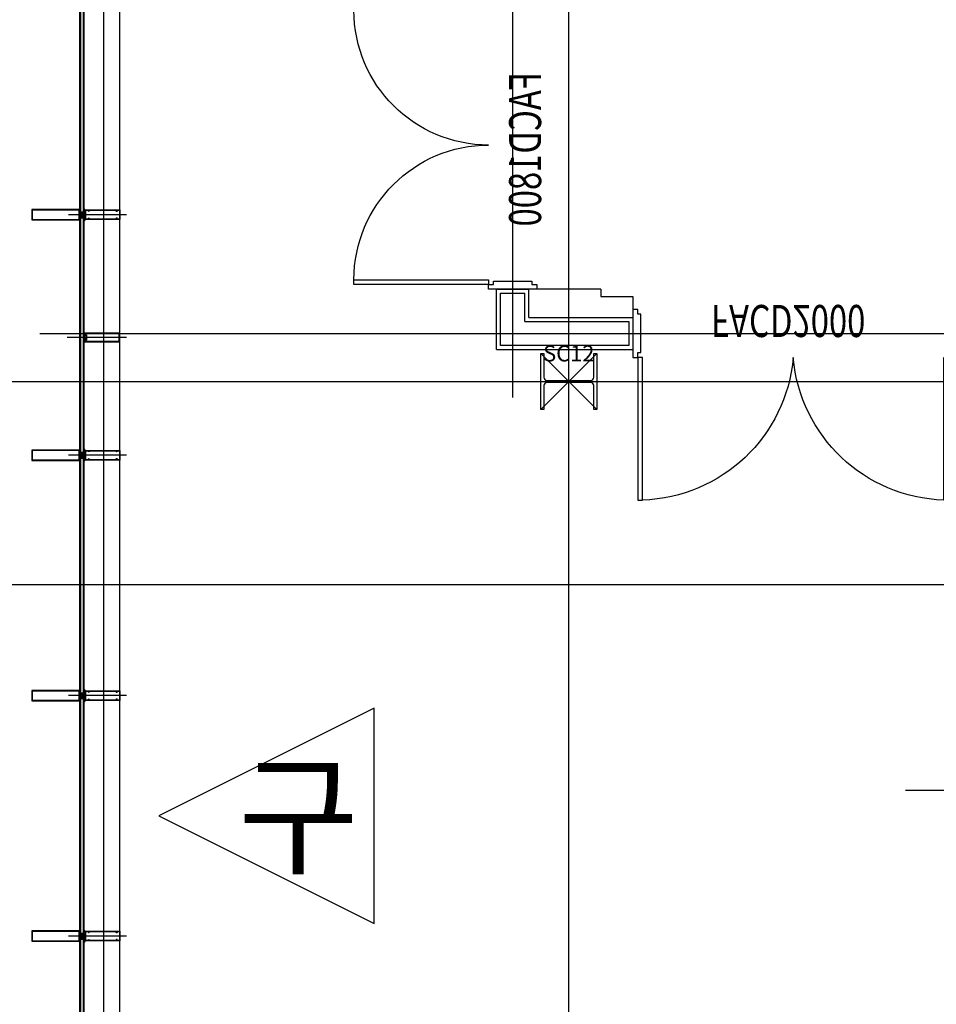
# Model space of a CAD drawing. Units: millimetres. Extents: x 1688942 to 2459572, y 26767 to 264367.
# Drawn here: x 2175817 to 2181535, y 111790 to 117932 of the extents above; entities that cross this region are included whole.
import ezdxf
from ezdxf.enums import TextEntityAlignment as Align

# ---------------------------------------------------------------- set-up
doc = ezdxf.new("R2010")
doc.units = ezdxf.units.MM
doc.header["$LTSCALE"] = 800
doc.header["$MEASUREMENT"] = 0
doc.linetypes.add('CEN', pattern=[62, 60, -1, 0, -1])
for name, color, linetype in [('AS-건축음향마감선', 8, 'CONTINUOUS'), ('CEN', 1, 'CEN'), ('CEN-MC', 152, 'CONTINUOUS'), ('COL', 2, 'CONTINUOUS'), ('COL-기둥', 2, 'CONTINUOUS'), ('FIN', 8, 'CONTINUOUS'), ('FIN-인테리어', 8, 'CONTINUOUS'), ('TBOX', 3, 'CONTINUOUS'), ('WAL-경', 7, 'CONTINUOUS'), ('WID', 3, 'CONTINUOUS'), ('WID-알루미늄바', 3, 'CONTINUOUS'), ('범례', 7, 'CONTINUOUS'), ('철골', 3, 'CONTINUOUS')]:
    doc.layers.add(name, color=color, linetype=linetype)
doc.layers.add('DEFPOINT-기둥', color=15, linetype='CONTINUOUS', plot=False)
doc.layers.add('ING-T-DPOINT', color=148, linetype='CONTINUOUS', plot=False)
doc.styles.add('ING-T', font='malgun.ttf')
doc.styles.add('ING-TIT', font='malgun.ttf')
doc.styles.add('돋움', font='txt')

# ---------------------------------------------------------------- blocks, each defined once
blk = doc.blocks.new('SC12 H-350X350X12X19')
at = {"layer": 'DEFPOINT-기둥'}
for p, q in [((-15464.8, 243272.2), (-15114.8, 243622.8)), ((-15114.8, 243272.2), (-15464.8, 243622.8))]:
    blk.add_line(p, q, dxfattribs=at)
at = {"layer": '철골'}
blk.add_lwpolyline([(-15425.8, 243441.5, 0.414214), (-15445.8, 243421.5), (-15445.8, 243272.2), (-15464.8, 243272.2), (-15464.8, 243622.8), (-15445.8, 243622.8), (-15445.8, 243473.5, 0.414214), (-15425.8, 243453.5), (-15153.8, 243453.5, 0.414214), (-15133.8, 243473.5), (-15133.8, 243622.8), (-15114.8, 243622.8), (-15114.8, 243272.2), (-15133.8, 243272.2), (-15133.8, 243421.5, 0.414214), (-15153.8, 243441.5)], format="xyb", close=True, dxfattribs=at)
at = {"layer": 'DEFPOINT-기둥', "style": 'ING-T'}
blk.add_text('SC12', height=100, dxfattribs=at).set_placement((-15289.8, 243572.5), align=Align.CENTER)
blk = doc.blocks.new('지상3층 기둥-170214')
at = {"layer": 'COL-기둥'}
blk.add_blockref('SC12 H-350X350X12X19', (2194532.2, -127772.3), dxfattribs=at)
blk = doc.blocks.new('FACD 1800')
at = {"layer": 'WID'}
for points in [[(2165626.1, 114098.2), (2165626.1, 114938.2), (2165656.1, 114938.2), (2165656.1, 114098.2)], [(2167366.1, 114098.2), (2167366.1, 114938.2), (2167336.1, 114938.2), (2167336.1, 114098.2)], [(2165596.1, 113798.2), (2165596.1, 114098.2), (2165626.1, 114098.2), (2165626.1, 114068.2), (2165646.1, 114068.2), (2165646.1, 113828.2), (2165626.1, 113828.2), (2165626.1, 113828.2), (2165626.1, 113798.2)], [(2167396.1, 113798.2), (2167396.1, 114098.2), (2167366.1, 114098.2), (2167366.1, 114068.2), (2167346.1, 114068.2), (2167346.1, 113828.2), (2167366.1, 113828.2), (2167366.1, 113828.2), (2167366.1, 113798.2)]]:
    blk.add_lwpolyline(points, close=True, dxfattribs=at)
for centre, start, end in [((2165656.1, 114098.2), 0, 90), ((2167336.1, 114098.2), 90, 180)]:
    blk.add_arc(centre, 840, start, end, dxfattribs=at)
at = {"layer": 'ING-T-DPOINT', "style": '돋움', "width": 0.75}
blk.add_text('FACD1800', height=200, dxfattribs=at).set_placement((2166040.9, 113770.9))
blk = doc.blocks.new('FACD 2000')
at = {"layer": 'WID'}
for points in [[(2171524.9, 161243.7), (2171524.9, 162133.7), (2171554.9, 162133.7), (2171554.9, 161243.7)], [(2173464.9, 161243.7), (2173464.9, 162133.7), (2173434.9, 162133.7), (2173434.9, 161243.7)], [(2171494.9, 160943.7), (2171494.9, 161243.7), (2171524.9, 161243.7), (2171524.9, 161213.7), (2171544.9, 161213.7), (2171544.9, 160973.7), (2171524.9, 160973.7), (2171524.9, 160973.7), (2171524.9, 160943.7)], [(2173494.9, 160943.7), (2173494.9, 161243.7), (2173464.9, 161243.7), (2173464.9, 161213.7), (2173444.9, 161213.7), (2173444.9, 160973.7), (2173464.9, 160973.7), (2173464.9, 160973.7), (2173464.9, 160943.7)]]:
    blk.add_lwpolyline(points, close=True, dxfattribs=at)
for centre, start, end in [((2171524.1, 161159.8), 4.93949, 88.19064), ((2173465.7, 161159.8), 91.80936, 175.06051)]:
    blk.add_arc(centre, 974.4, start, end, dxfattribs=at)
at = {"layer": 'ING-T-DPOINT', "style": '돋움', "width": 0.75}
blk.add_text('FACD2000', height=200, dxfattribs=at).set_placement((2171981.6, 160916.4))
blk = doc.blocks.new('PLAN-숨은바T60-28MM(MID) 250')
at = {"layer": 'WID'}
h = blk.add_hatch(dxfattribs=at)
h.set_pattern_fill('ANSI37', color=256, angle=180, style=0)
h.set_pattern_definition([(45, (1076835.7877, 285250.1691), (-0.707106781, 0.707106781), []), (135, (1076835.7877, 285250.1691), (-0.707106781, -0.707106781), [])])
edge = h.paths.add_edge_path()
edge.add_arc((1182338.8, 106996.2), 4, 0, 360)
h = blk.add_hatch(dxfattribs=at)
h.set_pattern_fill('ANSI37', color=256, angle=540, style=0, double=1)
h.set_pattern_definition([(135, (1163340.3098, 210034.8844), (2.24506403, 2.24506403), []), (45, (1163340.3098, 210034.8844), (2.24506403, -2.24506403), [])])
edge = h.paths.add_edge_path()
edge.add_spline(control_points=[(1182320.8, 106979.5), (1182320.8, 106985.1), (1182331.3, 106982.3), (1182341.8, 106979.5), (1182331.3, 106976.6), (1182320.8, 106973.8), (1182320.8, 106979.5)], knot_values=[0, 0, 0, 0.333333, 0.333333, 0.666667, 0.666667, 1, 1, 1], weights=[1, 0.5, 1, 0.5, 1, 0.5, 1], degree=2, periodic=0)
h = blk.add_hatch(dxfattribs=at)
h.set_pattern_fill('ANSI37', color=256, angle=540, style=0, double=1)
h.set_pattern_definition([(225, (1163340.3098, 3915.5332), (2.24506403, -2.24506403), []), (315, (1163340.3098, 3915.5332), (2.24506403, 2.24506403), [])])
edge = h.paths.add_edge_path()
edge.add_spline(control_points=[(1182320.8, 106971), (1182320.8, 106965.3), (1182331.3, 106968.1), (1182341.8, 106971), (1182331.3, 106973.8), (1182320.8, 106976.6), (1182320.8, 106971)], knot_values=[0, 0, 0, 0.333333, 0.333333, 0.666667, 0.666667, 1, 1, 1], weights=[1, 0.5, 1, 0.5, 1, 0.5, 1], degree=2, periodic=0)
h = blk.add_hatch(dxfattribs=at)
h.set_pattern_fill('ANSI37', color=256, angle=180, style=0)
h.set_pattern_definition([(315, (1076835.7877, -71299.7515), (-0.707106781, -0.707106781), []), (225, (1076835.7877, -71299.7515), (-0.707106781, 0.707106781), [])])
edge = h.paths.add_edge_path()
edge.add_arc((1182338.8, 106954.3), 4, 0, 360)
for p, q in [((1182598.9, 106975.2), (1182235.4, 106975.2)), ((1182306.8, 106982.7), (1182334.8, 106982.7)), ((1182306.8, 106967.7), (1182334.8, 106967.7)), ((1182312.8, 106993.7), (1182328.8, 106987.7)), ((1182312.8, 106956.7), (1182328.8, 106962.7)), ((1182334.8, 106990.2), (1182342.8, 106978.2)), ((1182334.8, 106960.2), (1182342.8, 106972.2))]:
    blk.add_line(p, q, dxfattribs=at)
for points in [[(1182311.9, 106976.2), (1182340.8, 106976.2, 0.414214), (1182342.8, 106978.2), (1182342.8, 107005.2), (1182556.8, 107005.2), (1182556.8, 106945.2), (1182342.8, 106945.2), (1182342.8, 106972.2, 0.414214), (1182340.8, 106974.2), (1182311.9, 106974.2, -1)], [(1182344.8, 106947.2), (1182344.8, 107003.2), (1182359.2, 107003.2, 0.366163), (1182359.5, 106997.4, 1), (1182361, 106998.8, -2.33169), (1182364.6, 106998.8, 1), (1182366.1, 106997.4, 0.366163), (1182366.4, 107003.2), (1182529.3, 107003.2), (1182533.2, 107003.2, 0.366163), (1182533.5, 106997.4, 1), (1182535, 106998.8, -2.33169), (1182538.6, 106998.8, 1), (1182540.1, 106997.4, 0.366163), (1182540.4, 107003.2), (1182554.8, 107003.2), (1182554.8, 106947.2), (1182540.4, 106947.2, 0.366163), (1182540.1, 106953, 1), (1182538.6, 106951.6, -2.33169), (1182535, 106951.6, 1), (1182533.5, 106953, 0.366163), (1182533.2, 106947.2), (1182529.3, 106947.2), (1182366.4, 106947.2, 0.366163), (1182366.1, 106953, 1), (1182364.6, 106951.6, -2.33169), (1182361, 106951.6, 1), (1182359.5, 106953, 0.366163), (1182359.2, 106947.2)]]:
    blk.add_lwpolyline(points, format="xyb", close=True, dxfattribs=at)
for points in [[(1182312.8, 106987.7), (1182312.8, 106993.7), (1182328.8, 106993.7), (1182328.8, 106987.7)], [(1182312.8, 106962.7), (1182312.8, 106956.7), (1182328.8, 106956.7), (1182328.8, 106962.7)], [(1182342.8, 106990.2), (1182342.8, 106978.2), (1182334.8, 106978.2), (1182334.8, 106990.2)], [(1182342.8, 106960.2), (1182342.8, 106972.2), (1182334.8, 106972.2), (1182334.8, 106960.2)]]:
    blk.add_lwpolyline(points, close=True, dxfattribs=at)
for centre in [(1182338.8, 106996.2), (1182338.8, 106954.3)]:
    blk.add_circle(centre, 4, dxfattribs=at)
for centre, radius, start, end in [((1182342.8, 107013.2), 8, 180, 270), ((1182342.8, 107013.2), 9, 207.26604, 270), ((1182342.8, 107013.2), 10, 216.8699, 270), ((1182342.8, 107013.2), 11, 223.34176, 270), ((1182342.8, 107013.2), 12, 228.18969, 270), ((1182342.8, 107013.2), 13, 232.02013, 270), ((1182279.2, 106975.2), 28.6, 344.81071, 15.18929), ((1182279.2, 106975.2), 29.6, 345.33515, 14.66485), ((1182279.2, 106975.2), 30.6, 345.8242, 14.1758), ((1182279.2, 106975.2), 31.6, 346.28136, 13.71864), ((1182320.8, 106925.3), 62.4, 82.63835, 97.36165), ((1182320.8, 106931.6), 55.1, 81.65376, 98.34624), ((1182320.8, 106938), 47.7, 80.34962, 99.65038), ((1182320.8, 106944.5), 40.2, 78.5268, 101.4732), ((1182320.8, 106951.2), 32.5, 75.75406, 104.24594), ((1182320.8, 106999.2), 32.5, 255.75406, 284.24594), ((1182320.8, 107005.9), 40.2, 258.5268, 281.4732), ((1182320.8, 107012.4), 47.7, 260.34962, 279.65038), ((1182320.8, 107018.8), 55.1, 261.65376, 278.34624), ((1182320.8, 107025.1), 62.4, 262.63835, 277.36165), ((1182342.8, 106937.2), 13, 90, 127.97987), ((1182342.8, 106937.2), 12, 90, 131.81031), ((1182342.8, 106937.2), 11, 90, 136.65824), ((1182342.8, 106937.2), 10, 90, 143.1301), ((1182342.8, 106937.2), 9, 90, 152.73396), ((1182342.8, 106937.2), 8, 90, 180)]:
    blk.add_arc(centre, radius, start, end, dxfattribs=at)
at = {"layer": 'WID', "extrusion": (0, 0, -1)}
blk.add_ellipse((1182327.8, 106979.5), major_axis=(-7, 0), ratio=0.464286, dxfattribs=at)
at = {"layer": 'WID'}
blk.add_ellipse((1182327.8, 106971), major_axis=(-7, 0), ratio=0.464286, dxfattribs=at)
blk = doc.blocks.new('알루미늄바 300')
at = {"layer": 'WID-알루미늄바', "flags": 128}
blk.add_lwpolyline([(1684892.5, 105442.7), (1684892.5, 105507.7), (1684592.5, 105507.7), (1684592.5, 105442.7), (1684892.5, 105442.7)], dxfattribs=at)
blk.add_lwpolyline([(1684889, 105446.2), (1684889, 105504.2), (1684596, 105504.2), (1684596, 105446.2)], close=True, dxfattribs=at)
blk = doc.blocks.new('PLAN-공바 T60-28MM(MID) 250')
at = {"layer": 'WID'}
for p, q in [((2375094.9, 156275, 0), (2375094.9, 155903.5, 0)), ((2375067.4, 156232.9, 0), (2375122.4, 156232.9, 0)), ((2375067.4, 156010.9, 0), (2375067.4, 156232.9, 0)), ((2375070.4, 156023.4, 0), (2375070.4, 156228.4, 0)), ((2375070.9, 156228.9, 0), (2375118.9, 156228.9, 0)), ((2375119.4, 156228.4, 0), (2375119.4, 156023.4, 0)), ((2375122.4, 156010.9, 0), (2375122.4, 156232.9, 0)), ((2375070.4, 156015.4, 0), (2375070.4, 156020.4, 0)), ((2375072.4, 156022.9, 0), (2375070.9, 156022.9, 0)), ((2375070.9, 156020.9, 0), (2375072.4, 156020.9, 0)), ((2375078.1, 156023.4, 0), (2375078.1, 156015.4, 0)), ((2375110.6, 156024.4, 0), (2375079.1, 156024.4, 0)), ((2375080.6, 156013.4, 0), (2375080.6, 156019.9, 0)), ((2375108.6, 156020.4, 0), (2375081.1, 156020.4, 0)), ((2375109.1, 156013.4, 0), (2375109.1, 156019.9, 0)), ((2375111.6, 156015.4, 0), (2375111.6, 156023.4, 0)), ((2375118.9, 156022.9, 0), (2375117.4, 156022.9, 0)), ((2375117.4, 156020.9, 0), (2375118.9, 156020.9, 0)), ((2375119.4, 156020.4, 0), (2375119.4, 156015.4, 0)), ((2375072.1, 156010.9, 0), (2375067.4, 156010.9, 0)), ((2375077.6, 156014.9, 0), (2375070.9, 156014.9, 0)), ((2375072.1, 156010.9, 0), (2375072.4, 156011.2, 0)), ((2375072.4, 156011.2, 0), (2375072.7, 156010.9, 0)), ((2375088.6, 156010.9, 0), (2375072.7, 156010.9, 0)), ((2375088.6, 156012.9, 0), (2375081.1, 156012.9, 0)), ((2375101.2, 156012.9, 0), (2375108.6, 156012.9, 0)), ((2375101.2, 156010.9, 0), (2375117.1, 156010.9, 0)), ((2375118.9, 156014.9, 0), (2375112.1, 156014.9, 0)), ((2375117.4, 156011.2, 0), (2375117.1, 156010.9, 0)), ((2375117.7, 156010.9, 0), (2375117.4, 156011.2, 0)), ((2375117.7, 156010.9, 0), (2375122.4, 156010.9, 0))]:
    blk.add_line(p, q, dxfattribs=at)
for centre, radius, start, end in [((2375070.9, 156228.4, 0), 0.5, 90, 180), ((2375118.9, 156228.4, 0), 0.5, 0, 90), ((2375070.9, 156023.4, 0), 0.5, 180, 270), ((2375070.9, 156020.4, 0), 0.5, 90, 180), ((2375072.4, 156021.9, 0), 1, 270, 90), ((2375079.1, 156023.4, 0), 1, 90, 180), ((2375081.1, 156019.9, 0), 0.5, 90, 180), ((2375108.6, 156019.9, 0), 0.5, 0, 90), ((2375110.6, 156023.4, 0), 1, 0, 90), ((2375117.4, 156021.9, 0), 1, 90, 270), ((2375118.9, 156023.4, 0), 0.5, 270, 0), ((2375118.9, 156020.4, 0), 0.5, 0, 90), ((2375070.9, 156015.4, 0), 0.5, 180, 270), ((2375077.6, 156015.4, 0), 0.5, 270, 0), ((2375081.1, 156013.4, 0), 0.5, 180, 270), ((2375088.6, 156011.9, 0), 1, 270, 90), ((2375101.2, 156011.9, 0), 1, 90, 270), ((2375108.6, 156013.4, 0), 0.5, 270, 0), ((2375112.1, 156015.4, 0), 0.5, 180, 270), ((2375118.9, 156015.4, 0), 0.5, 270, 0)]:
    blk.add_arc(centre, radius, start, end, dxfattribs=at)

msp = doc.modelspace()

# ---------------------------------------------------------------- linework, layer by layer
at = {"layer": 'AS-건축음향마감선'}
for p, q in [((2179442.5, 116250.2), (2179442.5, 116205.2)), ((2179442.5, 116205.2), (2179642.5, 116205.2)), ((2179642.5, 116205.2), (2179642.5, 116075.2))]:
    msp.add_line(p, q, dxfattribs=at)
at = {"layer": 'CEN'}
for p, q in [((2176342.5, 56366.8), (2176342.5, 226766.8)), ((2179242.5, 56366.8), (2179242.5, 226766.8)), ((2161972.4, 115675.2), (2399572.4, 115675.2))]:
    msp.add_line(p, q, dxfattribs=at)
at = {"layer": 'CEN-MC'}
for p, q in [((2176342.5, 88775.2), (2176342.5, 173475.2)), ((2178892.5, 115575.2), (2178892.5, 161675.2)), ((2175942.5, 115975.2), (2207842.5, 115975.2)), ((2181342.5, 113125.2), (2207842.5, 113125.2))]:
    msp.add_line(p, q, dxfattribs=at)
at = {"layer": 'FIN'}
msp.add_line((2176442.5, 110715.2), (2176442.5, 172775.2), dxfattribs=at)
at = {"layer": 'FIN-인테리어'}
msp.add_line((2179442.5, 116250.2), (2179042.5, 116250.2), dxfattribs=at)
at = {"layer": 'TBOX'}
msp.add_lwpolyline([(2174026.2, 114409), (2200820.8, 114409)], dxfattribs=at)
at = {"layer": 'WAL-경', "ltscale": 0.8}
for p, q in [((2178792.5, 115875.2), (2178792.5, 116250.2)), ((2178792.5, 116250.2), (2178992.5, 116250.2)), ((2178817.5, 115900.2), (2178817.5, 116225.2)), ((2178817.5, 116225.2), (2178967.5, 116225.2)), ((2178967.5, 116050.2), (2178967.5, 116225.2)), ((2178992.5, 116075.2), (2178992.5, 116250.2)), ((2178992.5, 116075.2), (2179642.5, 116075.2)), ((2178792.5, 115875.2), (2179642.5, 115875.2))]:
    msp.add_line(p, q, dxfattribs=at)
at = {"layer": 'WAL-경', "ltscale": 0.8, "flags": 128}
for points in [[(2178967.5, 116050.2), (2179617.5, 116050.2), (2179617.5, 115900.2), (2178817.5, 115900.2)], [(2179642.5, 116075.2), (2179642.5, 115875.2)]]:
    msp.add_lwpolyline(points, dxfattribs=at)
at = {"layer": 'WID'}
for p, q in [((2176192.5, 110826.7), (2176192.5, 173025.2)), ((2176194.5, 110826.7), (2176194.5, 173023.2)), ((2176196.5, 110826.7), (2176196.5, 173021.2)), ((2176198.5, 110826.7), (2176198.5, 173019.2)), ((2176214.5, 110826.7), (2176214.5, 173003.2)), ((2176216.5, 110826.7), (2176216.5, 173001.2)), ((2176218.5, 110826.7), (2176218.5, 172999.2)), ((2176220.5, 110826.7), (2176220.5, 172997.2))]:
    msp.add_line(p, q, dxfattribs=at)
at = {"layer": '범례'}
msp.add_lwpolyline([(2176684.5, 112965.2), (2178028.5, 112293.2), (2178028.5, 113637.2), (2176684.5, 112965.2)], dxfattribs=at)

# ---------------------------------------------------------------- block references
at = {"layer": 'COL'}
for p in [(993885.7, 9740), (993885.7, 8240), (993885.7, 6740), (993885.7, 5240)]:
    msp.add_blockref('PLAN-숨은바T60-28MM(MID) 250', p, dxfattribs=at)
at = {"layer": 'COL', "xscale": -1, "rotation": 269.9999999753819}
msp.add_blockref('PLAN-공바 T60-28MM(MID) 250', (2020209.6, -2259144.7, 0), dxfattribs=at)
at = {"layer": 'COL-기둥'}
msp.add_blockref('지상3층 기둥-170214', (0, 0), dxfattribs=at)
at = {"layer": 'WID', "xscale": -1}
for name, p, rotation in [('FACD 1800', (2292840.7, 2283646.3), 90), ('FACD 2000', (8147.6, 277068.9), 180)]:
    msp.add_blockref(name, p, dxfattribs=dict(at, rotation=rotation))
at = {"layer": 'WID-알루미늄바'}
for p in [(491300, 11240), (491300, 9740), (491300, 8240), (491300, 6740)]:
    msp.add_blockref('알루미늄바 300', p, dxfattribs=at)

# ---------------------------------------------------------------- texts
at = {"layer": '범례', "style": 'ING-TIT'}
msp.add_text('구', height=600, dxfattribs=at).set_placement((2177556.8, 112665.8), align=Align.CENTER)

doc.saveas('drawing.dxf')
